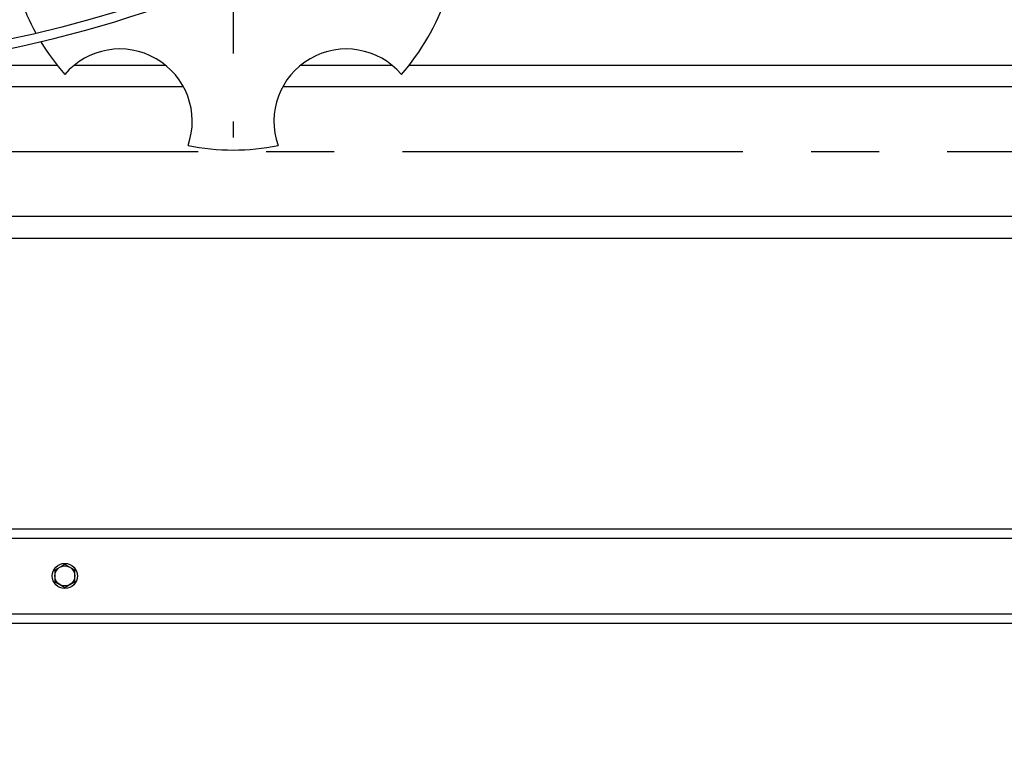
# Model space of a CAD drawing. Units: millimetres. Extents: x 0 to 420, y 0 to 297.
# Drawn here: x 150 to 175, y 62 to 81 of the extents above; entities that cross this region are included whole.
import ezdxf

# ---------------------------------------------------------------- set-up
doc = ezdxf.new("R2010")
doc.units = ezdxf.units.MM
doc.header["$LTSCALE"] = 23.1
doc.linetypes.add('CENTER', pattern=[0.6, 0.375, -0.075, 0.075, -0.075])
doc.layers.get('0').update_dxf_attribs({"linetype": 'CONTINUOUS'})
for name, color, linetype in [('BG_STARTBEZUEGE', 7, 'CONTINUOUS'), ('NORM', 7, 'CONTINUOUS'), ('RUNDUNGEN', 7, 'CONTINUOUS'), ('ZEICHNUNGSBEMASSUNGEN', 7, 'CONTINUOUS')]:
    doc.layers.add(name, color=color, linetype=linetype)
doc.styles.get("Standard").update_dxf_attribs({"font": 'txt', "width": 0.7})
doc.dimstyles.new('DIMSTYLE_1', dxfattribs={"dimtxt": 3.5, "dimasz": 3.5, "dimexe": 1.5, "dimexo": 1.5, "dimgap": 0.875, "dimtad": 1, "dimlfac": 25, "dimdsep": 46, "dimtxsty": 'STANDARD', "dimblk": '_FILLED', "dimblk1": '_FILLED', "dimblk2": '_FILLED', "dimcen": 0.09, "dimclrt": 5, "dimadec": 0, "dimazin": 0, "dimtp": 2, "dimtm": 2, "dimtfac": 1, "dimtofl": 0, "dimtmove": 0, "dimatfit": 3, "dimldrblk": '_FILLED', "dimfxl": 1, "dimtolj": 1, "dimarcsym": 0})

# ---------------------------------------------------------------- blocks, each defined once
blk = doc.blocks.new('_FILLED')
at = {"color": 0, "linetype": 'BYBLOCK'}
blk.add_solid([(0, 0), (-1, 0.125), (-1, -0.125)], dxfattribs=at)
blk = doc.blocks.new('*D1')
at = {"layer": 'ZEICHNUNGSBEMASSUNGEN', "color": 2, "linetype": 'CONTINUOUS'}
for p, q in [((101.907, 66.309), (101.907, 48.917)), ((184.307, 66.309), (184.307, 48.917)), ((101.907, 50.417), (143.107, 50.417)), ((184.307, 50.417), (143.107, 50.417))]:
    blk.add_line(p, q, dxfattribs=at)
at = {"layer": 'ZEICHNUNGSBEMASSUNGEN', "color": 2, "linetype": 'CONTINUOUS', "xscale": 3.5, "yscale": 3.5, "zscale": 3.5, "rotation": 180}
blk.add_blockref('_FILLED', (101.907, 50.417), dxfattribs=at)
at = {"layer": 'ZEICHNUNGSBEMASSUNGEN', "color": 2, "linetype": 'CONTINUOUS', "xscale": 3.5, "yscale": 3.5, "zscale": 3.5}
blk.add_blockref('_FILLED', (184.307, 50.417), dxfattribs=at)
at = {"layer": 'ZEICHNUNGSBEMASSUNGEN', "color": 5, "linetype": 'CONTINUOUS', "insert": (143.107, 54.792), "char_height": 3.5, "width": 16.5, "attachment_point": 2, "line_spacing_factor": 0.9}
blk.add_mtext('2060', dxfattribs=at)

msp = doc.modelspace()

# ---------------------------------------------------------------- linework, layer by layer
at = {"color": 7, "linetype": 'CONTINUOUS'}
for p, q in [((147.24712, 79.54942), (151.0307, 79.54942)), ((151.46708, 79.54942), (153.78608, 79.54942)), ((157.22759, 79.54942), (159.54659, 79.54942)), ((159.98298, 79.54942), (181.90684, 79.54942)), ((154.24327, 78.99942), (141.47454, 78.99942)), ((181.90684, 78.99942), (156.77041, 78.99942)), ((181.90684, 75.69942), (104.30684, 75.69942)), ((104.30684, 75.14942), (181.90684, 75.14942))]:
    msp.add_line(p, q, dxfattribs=at)
msp.add_circle((143.70302, 109.37937), 29.8, dxfattribs=at)
for centre, radius, start, end in [((143.70302, 109.37937), 30.04, 220.619741, 319.380259), ((155.50684, 83.10942), 5.72, 198.441868, 208.70039), ((155.50684, 83.10942), 5.72, 318.441868, 341.558132), ((155.50684, 83.10942), 5.72, 211.208527, 221.558132), ((152.62684, 78.12112), 1.84, 340.450493, 139.549507), ((158.38684, 78.12112), 1.84, 40.450493, 199.549507), ((155.50684, 83.10942), 5.72, 258.441868, 281.558132)]:
    msp.add_arc(centre, radius, start, end, dxfattribs=at)
at = {"layer": 'BG_STARTBEZUEGE', "color": 7, "linetype": 'CENTER'}
for p, q in [((155.50684, 88.50942), (155.50684, 77.70942)), ((76.65418, 77.34942), (214.18684, 77.34942))]:
    msp.add_line(p, q, dxfattribs=at)
at = {"layer": 'NORM', "color": 7, "linetype": 'CONTINUOUS'}
for p, q in [((151.22684, 66.84341), (150.97224, 66.69642)), ((150.97224, 66.69642), (150.97224, 66.40243)), ((151.48144, 66.69642), (151.22684, 66.84341)), ((151.48144, 66.40243), (151.48144, 66.69642)), ((150.97224, 66.40243), (151.22684, 66.25544)), ((151.22684, 66.25544), (151.48144, 66.40243))]:
    msp.add_line(p, q, dxfattribs=at)
for radius in [0.32, 0.2546]:
    msp.add_circle((151.22684, 66.54942), radius, dxfattribs=at)
at = {"layer": 'RUNDUNGEN', "color": 7, "linetype": 'CONTINUOUS'}
for p, q in [((148.36684, 67.74942), (181.84684, 67.74942)), ((148.36684, 65.34942), (181.84684, 65.34942))]:
    msp.add_line(p, q, dxfattribs=at)
at = {"layer": 'RUNDUNGEN', "color": 9, "linetype": 'CONTINUOUS'}
for p, q in [((148.36684, 67.50942), (181.84684, 67.50942)), ((148.36684, 65.58942), (181.84684, 65.58942))]:
    msp.add_line(p, q, dxfattribs=at)

# ---------------------------------------------------------------- dimensions: what is measured, and where the dimension line sits
at = {"layer": 'ZEICHNUNGSBEMASSUNGEN', "color": 2, "linetype": 'CONTINUOUS'}
dim = msp.add_linear_dim(base=(184.30684, 50.41685), p1=(101.90684, 67.80942), p2=(184.30684, 67.80942), dimstyle='DIMSTYLE_1', dxfattribs=at)
dim.commit()
dim.dimension.update_dxf_attribs({"geometry": '*D1', "text_midpoint": (142.60684, 50.41685), "dimtype": 160})

doc.saveas('drawing.dxf')
